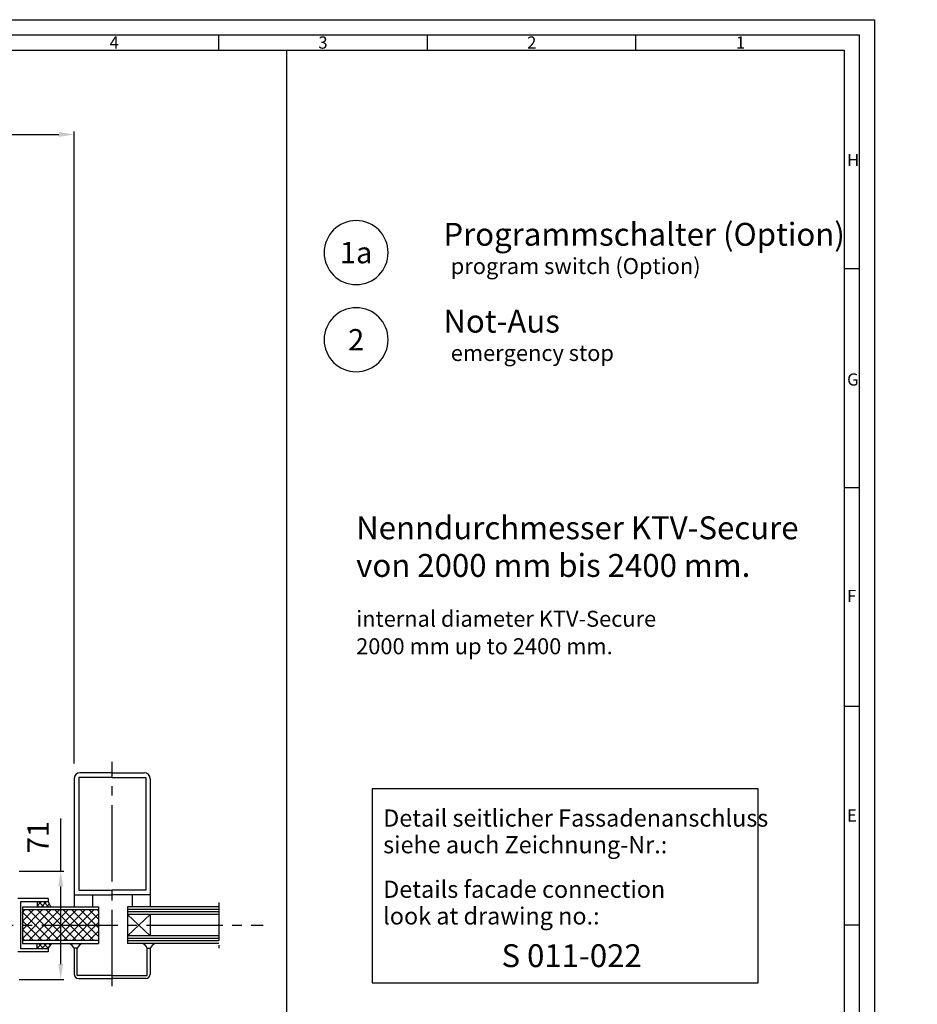
# Model space of a CAD drawing. Extents: x 1955 to 4763, y 0 to 1188.
# Drawn here: x 3076 to 3665, y 542 to 1188 of the extents above; entities that cross this region are included whole.
import ezdxf
from ezdxf.enums import TextEntityAlignment as Align

# ---------------------------------------------------------------- set-up
doc = ezdxf.new("R2010")
doc.units = 0
doc.header["$MEASUREMENT"] = 0
doc.linetypes.add('GEN7', pattern=[13.75, 10, -1.25, 1.25, -1.25])
doc.linetypes.add('GEN7A', pattern=[6.875, 5, -0.625, 0.625, -0.625])
doc.layers.get('0').update_dxf_attribs({"linetype": 'CONTINUOUS'})
doc.layers.get('DEFPOINTS').update_dxf_attribs({"linetype": 'CONTINUOUS'})
for name, color, linetype in [('5', 3, 'CONTINUOUS'), ('6', 2, 'CONTINUOUS'), ('7', 4, 'GEN7'), ('7A', 4, 'GEN7A'), ('8', 1, 'CONTINUOUS'), ('RAHM2', 1, 'CONTINUOUS')]:
    doc.layers.add(name, color=color, linetype=linetype)
doc.layers.add('AM_5', color=3, linetype='CONTINUOUS', lineweight=15)
doc.styles.get("Standard").update_dxf_attribs({"font": 'ISOCP.SHX'})
doc.dimstyles.new('GEN-ISO', dxfattribs={"dimtxt": 7, "dimasz": 5, "dimexe": 1, "dimexo": 5, "dimgap": 3, "dimtad": 1, "dimdsep": 46, "dimtxsty": 'Standard', "dimcen": 0, "dimclrd": 256, "dimclre": 256, "dimclrt": 2, "dimadec": 0, "dimazin": 0, "dimtp": 0.1, "dimtm": 0.1, "dimtfac": 0.71, "dimtdec": 3, "dimtmove": 0, "dimatfit": 3, "dimfxl": 0, "dimtzin": 0, "dimarcsym": 0})
doc.dimstyles.new('GEN-ISO$0', dxfattribs={"dimtxt": 7, "dimasz": 5, "dimexe": 1, "dimexo": 5, "dimgap": 3, "dimtad": 1, "dimdsep": 46, "dimtxsty": 'Standard', "dimcen": 0, "dimclrd": 256, "dimclre": 256, "dimclrt": 2, "dimadec": 0, "dimazin": 0, "dimtp": 0.1, "dimtm": 0.1, "dimtfac": 0.71, "dimtdec": 3, "dimtmove": 0, "dimatfit": 3, "dimfxl": 0, "dimtzin": 0, "dimarcsym": 0})

# ---------------------------------------------------------------- blocks, each defined once
blk = doc.blocks.new('GEN_A1')
for p, q in [((5, 589), (836, 589)), ((836, 589), (836, 5))]:
    blk.add_line(p, q)
at = {"layer": 'RAHM2'}
for p, q in [((0, 594), (841, 594)), ((841, 594), (841, 0)), ((625.744, 589), (625.744, 584)), ((694.16, 589), (694.16, 584)), ((762.576, 589), (762.576, 584)), ((10, 584), (831, 584)), ((831, 584), (831, 5)), ((836, 512.25), (831, 512.25)), ((836, 440.5), (831, 440.5)), ((836, 368.75), (831, 368.75)), ((836, 297), (831, 297))]:
    blk.add_line(p, q, dxfattribs=at)
for s, p in [('4', (590, 584.5)), ('3', (658.5, 584.5)), ('2', (727, 584.5)), ('1', (795.5, 584.5)), ('H', (832, 546)), ('G', (832, 474)), ('F', (832, 403)), ('E', (832, 331))]:
    blk.add_text(s, height=4, dxfattribs=at).set_placement(p)
blk = doc.blocks.new('*D25')
at = {"layer": '5', "lineweight": -2}
for p, q in [((2114.85, 700), (2114.85, 1114.72)), ((2124.85, 1112.72), (3102.08, 1112.72)), ((3112.08, 700), (3112.08, 1114.72))]:
    blk.add_line(p, q, dxfattribs=at)
at = {"layer": '5'}
for points in [[(2124.85, 1114.39), (2124.85, 1111.06), (2114.85, 1112.72)], [(3102.08, 1114.39), (3102.08, 1111.06), (3112.08, 1112.72)]]:
    blk.add_solid(points, dxfattribs=at)
at = {"layer": 'DEFPOINTS', "color": 0}
for p in [(3112.08, 1112.72), (2114.85, 690), (3112.08, 690)]:
    blk.add_point(p, dxfattribs=at)
at = {"layer": '5', "color": 2, "insert": (2569.17, 1125.72), "char_height": 14, "attachment_point": 5}
blk.add_mtext('Y = ', dxfattribs=at)
blk = doc.blocks.new('*D26')
at = {"layer": 'AM_5', "lineweight": -2}
blk.add_line((2345.61, 531.52), (2274.05, 529.67), dxfattribs=at)
at = {"layer": 'AM_5'}
blk.add_solid([(2274.01, 531.33), (2274.1, 528), (2264.06, 529.41)], dxfattribs=at)
at = {"layer": 'DEFPOINTS', "color": 0}
for p in [(4763.22, 594), (2264.06, 529.41)]:
    blk.add_point(p, dxfattribs=at)
at = {"layer": 'AM_5', "color": 2, "insert": (2314.49, 543.72), "char_height": 14, "attachment_point": 5, "rotation": 1.48051}
blk.add_mtext('Nenn%%C', dxfattribs=at)
blk = doc.blocks.new('*X19')
at = {"color": 0}
for p, q in [((788.12, 779.68), (786.1, 781.7)), ((786.19, 779.68), (789.78, 783.27)), ((791.37, 779.68), (787.78, 783.27)), ((789.44, 779.68), (793.03, 783.27)), ((793.85, 780.45), (791.03, 783.27)), ((784.86, 779.68), (784.74, 779.81)), ((792.69, 779.68), (793.85, 780.84))]:
    blk.add_line(p, q, dxfattribs=at)
blk = doc.blocks.new('*D33')
at = {"layer": '5', "lineweight": -2}
for p, q in [((3103.27, 629.5), (3103.27, 664.1)), ((3075.97, 629.5), (3105.27, 629.5)), ((3103.27, 568.5), (3103.27, 619.5)), ((3075.97, 558.5), (3105.27, 558.5))]:
    blk.add_line(p, q, dxfattribs=at)
at = {"layer": '5'}
for points in [[(3101.6, 619.5), (3104.93, 619.5), (3103.27, 629.5)], [(3101.6, 568.5), (3104.93, 568.5), (3103.27, 558.5)]]:
    blk.add_solid(points, dxfattribs=at)
at = {"layer": 'DEFPOINTS', "color": 0}
for p in [(3065.97, 629.5), (3065.97, 558.5), (3103.27, 558.5)]:
    blk.add_point(p, dxfattribs=at)
at = {"layer": '5', "color": 2, "insert": (3090.27, 651.8), "char_height": 14, "attachment_point": 5, "rotation": 90}
blk.add_mtext('71', dxfattribs=at)

msp = doc.modelspace()

# ---------------------------------------------------------------- hatches: boundary and pattern name
at = {"layer": '8', "ltscale": 5}
h = msp.add_hatch(dxfattribs=at)
h.set_pattern_fill('_U', color=256, scale=4, angle=45, style=0, double=1, pattern_type=0)
h.set_pattern_definition([(45, (1955.346, 0), (-2.828427, 2.828427), []), (135, (1955.346, 0), (-2.828427, -2.828427), [])])
h.paths.add_polyline_path([(3128.083, 604), (3078.083, 604), (3078.083, 584), (3128.083, 584)])
at = {"layer": '8'}
h = msp.add_hatch(dxfattribs=at)
h.set_pattern_fill('_U', color=256, scale=2.3, angle=45, style=0, double=1, pattern_type=0)
h.set_pattern_definition([(135, (4124.184, -173.7974), (1.6263456, 1.6263456), []), (45, (4124.184, -173.7974), (1.6263456, -1.6263456), [])])
edge = h.paths.add_edge_path()
edge.add_line((3095.083, 578.473), (3087.903, 578.473))
edge.add_line((3087.903, 578.473), (3087.903, 581.973))
edge.add_line((3087.903, 581.973), (3097.235, 581.973))
edge.add_arc((3102.715, 576.192), 7.965, 493.470754, 523.362307)

# ---------------------------------------------------------------- linework, layer by layer
for p, q in [((3095.083, 611.473), (3075.083, 611.473)), ((3077.083, 578.473), (3077.083, 609.473)), ((3077.083, 609.473), (3095.083, 609.473)), ((3087.903, 609.473), (3087.903, 605.973)), ((3095.083, 611.473), (3095.083, 609.473)), ((3078.083, 606), (3128.083, 606)), ((3078.083, 605.973), (3078.083, 581.973)), ((3128.083, 604), (3078.083, 604)), ((3128.083, 584), (3078.083, 584)), ((3078.083, 582), (3128.083, 582)), ((3087.903, 578.473), (3087.903, 581.973)), ((3095.083, 576.473), (3075.083, 576.473)), ((3095.083, 578.473), (3077.083, 578.473)), ((3095.083, 578.473), (3095.083, 576.473))]:
    msp.add_line(p, q)
at = {"ltscale": 5}
msp.add_line((3128.083, 606), (3128.083, 582), dxfattribs=at)
msp.add_lwpolyline([(3307.767, 556.114), (3560.952, 556.114), (3560.952, 683.534), (3307.767, 683.534)], close=True)
for centre, radius, start, end in [((3102.199, 611.173), 7.316, 193.432748, 226.286496), ((3102.715, 576.192), 7.965, 133.470754, 163.362307)]:
    msp.add_arc(centre, radius, start, end)
at = {"layer": '5', "ltscale": 5}
for p, q in [((3137.079, 694), (3116.079, 694)), ((3137.079, 694), (3158.079, 694)), ((3112.079, 690), (3112.079, 606)), ((3115.079, 691), (3115.079, 617)), ((3137.079, 691), (3115.079, 691)), ((3137.079, 691), (3159.079, 691)), ((3159.079, 691), (3159.079, 617)), ((3162.079, 690), (3162.079, 606)), ((3112.079, 614), (3137.079, 614)), ((3115.079, 617), (3137.079, 617)), ((3124.079, 614), (3124.079, 606)), ((3159.079, 617), (3137.079, 617)), ((3162.079, 614), (3137.079, 614)), ((3150.079, 614), (3150.079, 606)), ((3206.966, 606), (3147.079, 606)), ((3147.079, 606), (3147.079, 582)), ((3206.966, 604.34), (3147.079, 604.34)), ((3206.966, 602.68), (3147.079, 602.68)), ((3206.966, 601), (3147.079, 601)), ((3162.079, 587), (3147.079, 601)), ((3162.079, 601), (3147.079, 587)), ((3162.079, 601), (3162.079, 587)), ((3206.966, 587), (3147.079, 587)), ((3206.966, 585.32), (3147.079, 585.32)), ((3206.966, 583.66), (3147.079, 583.66)), ((3206.966, 582), (3147.079, 582)), ((3112.079, 579), (3112.079, 562)), ((3114.079, 579), (3112.079, 579)), ((3114.079, 561), (3114.079, 579)), ((3160.079, 579), (3162.079, 579)), ((3160.079, 561), (3160.079, 579)), ((3162.079, 579), (3162.079, 562)), ((3137.079, 561), (3114.079, 561)), ((3115.079, 559), (3137.079, 559)), ((3137.079, 561), (3160.079, 561)), ((3159.079, 559), (3137.079, 559))]:
    msp.add_line(p, q, dxfattribs=at)
at = {"layer": '5', "ltscale": 2}
for centre, start, end in [((3297.161, 1035.198), 0, 180), ((3297.161, 1035.198), 180, 0), ((3297.161, 978.048), 0, 180), ((3297.161, 978.048), 180, 0)]:
    msp.add_arc(centre, 21, start, end, dxfattribs=at)
at = {"layer": '5', "ltscale": 5}
for centre, radius, start, end in [((3116.079, 690), 4, 90, 180), ((3158.079, 690), 4, 0, 90), ((3106.141, 576.062), 6.624, 26.323298, 63.676702), ((3120.016, 576.062), 6.624, 116.323298, 153.676702), ((3154.141, 576.062), 6.624, 26.323298, 63.676702), ((3168.016, 576.062), 6.624, 116.323298, 153.676702), ((3115.079, 562), 3, 180, 270), ((3159.079, 562), 3, 270, 0)]:
    msp.add_arc(centre, radius, start, end, dxfattribs=at)
at = {"layer": '7', "ltscale": 5}
for p, q in [((3137.079, 554), (3137.079, 701.233)), ((1990.824, 594), (3236.108, 594))]:
    msp.add_line(p, q, dxfattribs=at)
at = {"layer": '7A', "ltscale": 5}
msp.add_line((3206.966, 609), (3206.966, 579), dxfattribs=at)
at = {"layer": '8', "ltscale": 5}
msp.add_line((3251.586, 258), (3251.586, 1168), dxfattribs=at)

# ---------------------------------------------------------------- block references
at = {"ltscale": 5, "xscale": 2, "yscale": 2, "zscale": 2}
msp.add_blockref('GEN_A1', (1955.346, 0), dxfattribs=at)
at = {"layer": '8', "xscale": -1}
msp.add_blockref('*X19', (3881.757, -173.797), dxfattribs=at)

# ---------------------------------------------------------------- texts
at = {"ltscale": 2}
for s, height, p in [('Programmschalter (Option)', 15, (3354.385, 1039.718)), ('Not-Aus', 15, (3354.385, 982.718)), ('Nenndurchmesser KTV-Secure', 15, (3297.161, 847.176)), ('von 2000 mm bis 2400 mm.', 15, (3297.161, 822.493)), ('Detail seitlicher Fassadenanschluss', 11.25, (3314.891, 658.676)), ('siehe auch Zeichnung-Nr.: ', 11.25, (3314.891, 641.188)), ('S 011-022', 15, (3392.559, 566.521))]:
    msp.add_text(s, height=height, dxfattribs=at).set_placement(p)
for s, p in [('1a', (3297.161, 1035.198)), ('2', (3297.161, 978.048))]:
    msp.add_text(s, height=14, dxfattribs=at).set_placement(p, align=Align.MIDDLE_CENTER)
at = {"layer": '6', "ltscale": 2, "oblique": 7}
for s, height, p in [('program switch (Option)', 10.5, (3359.24, 1021.138)), ('emergency stop', 10.5, (3359.24, 964.138)), ('internal diameter KTV-Secure', 10.5, (3297.161, 789.782)), ('2000 mm up to 2400 mm.', 10.5, (3297.161, 771.746)), ('Details facade connection', 11.25, (3314.891, 611.958)), ('look at drawing no.:', 11.25, (3314.891, 594.471))]:
    msp.add_text(s, height=height, dxfattribs=at).set_placement(p)

# ---------------------------------------------------------------- dimensions: what is measured, and where the dimension line sits
at = {"layer": '5'}
dim = msp.add_linear_dim(base=(3112.079, 1112.723), p1=(2114.853, 690), p2=(3112.079, 690), text='Y = ', dimstyle='GEN-ISO', override={"dimscale": 2, "dimdec": 0}, dxfattribs=at)
dim.commit()
dim.dimension.update_dxf_attribs({"geometry": '*D25', "text_midpoint": (2569.174, 1112.723), "dimtype": 160})
dim = msp.add_linear_dim(base=(3103.265, 558.5), p1=(3065.966, 629.5), p2=(3065.971, 558.5), angle=90, dimstyle='GEN-ISO$0', override={"dimscale": 2, "dimtxt": 7, "dimasz": 5, "dimexe": 1, "dimexo": 5, "dimgap": 3, "dimcen": 0, "dimclrd": 256, "dimclre": 256, "dimtfac": 0.71, "dimtdec": 3, "dimatfit": 3, "dimtzin": 0}, dxfattribs=at)
dim.commit()
dim.dimension.update_dxf_attribs({"geometry": '*D33', "text_midpoint": (3103.265, 651.8), "dimtype": 160})
at = {"layer": 'AM_5'}
dim = msp.add_radius_dim(center=(4763.221, 594), mpoint=(2264.056, 529.408), text='Nenn%%C', dimstyle='GEN-ISO', override={"dimscale": 2}, dxfattribs=at)
dim.commit()
dim.dimension.update_dxf_attribs({"geometry": '*D26', "text_midpoint": (2314.829, 530.72), "dimtype": 164})

doc.saveas('drawing.dxf')
